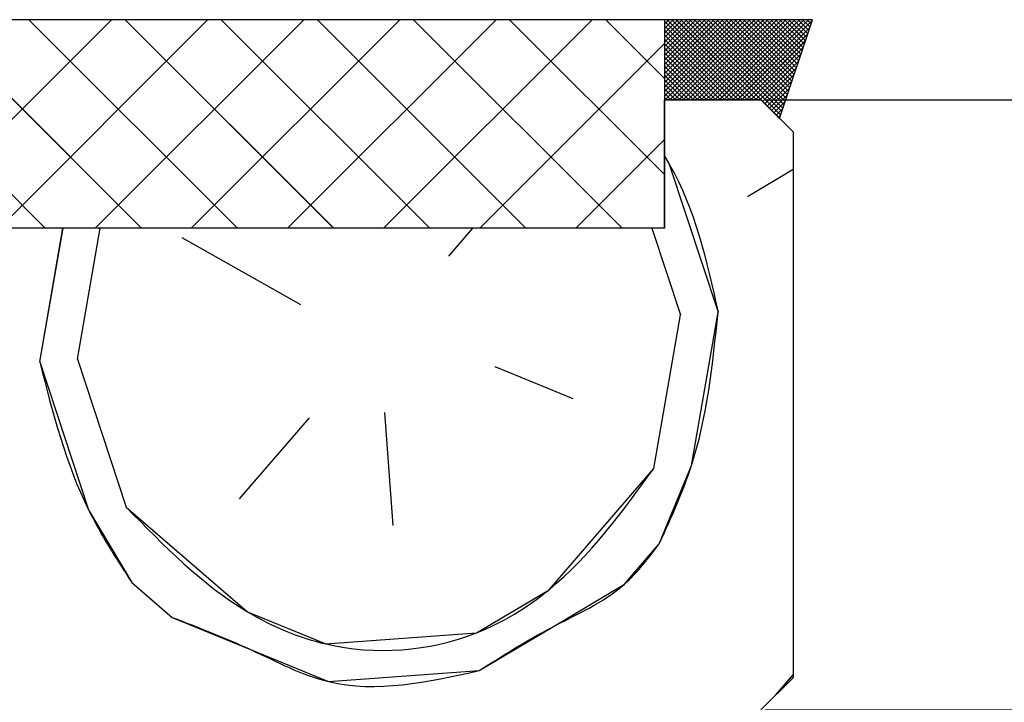
# Paper-space layout 'Feuille 1' of a CAD drawing. Extents: x 102 to 303, y -5 to 285.
# Drawn here: x 253 to 268, y 244 to 255 of the extents above; entities that cross this region are included whole.
import ezdxf

# ---------------------------------------------------------------- set-up
doc = ezdxf.new("R2010")
doc.units = 0
doc.header["$PDSIZE"] = -1
doc.linetypes.add('SLD-CONTINUE', pattern=[0])
doc.layers.get('0').update_dxf_attribs({"linetype": 'CONTINUOUS'})
doc.layers.get('Defpoints').update_dxf_attribs({"linetype": 'CONTINUOUS'})
doc.layers.add('FORMAT', color=7, linetype='SLD-CONTINUE')
doc.styles.add('SLDTEXTSTYLE0', font='TXT', dxfattribs={"width": 0.75})
doc.dimstyles.new('SLDDIMSTYLE2', dxfattribs={"dimtxt": 2.910417, "dimasz": 1.016, "dimexe": 0, "dimexo": 0.0625, "dimgap": 0.727604, "dimtad": 1, "dimlfac": 4, "dimrnd": 1e-09, "dimzin": 12, "dimdsep": 46, "dimtxsty": 'SLDTEXTSTYLE0', "dimblk1": 'DOT', "dimblk2": 'DOT', "dimsah": 1, "dimcen": 0.09, "dimadec": 0, "dimazin": 0, "dimtfac": 1, "dimtofl": 0, "dimtmove": 0, "dimatfit": 3, "dimldrblk": 'DOT', "dimfxl": 1, "dimtolj": 1, "dimtzin": 12, "dimarcsym": 0})

# ---------------------------------------------------------------- blocks, each defined once
blk = doc.blocks.new('_DOT')
at = {"color": 0, "linetype": 'ByBlock'}
blk.add_line((-0.5, 0), (-1, 0), dxfattribs=at)
at = {"color": 0, "linetype": 'ByBlock', "const_width": 0.5}
blk.add_lwpolyline([(-0.25, 0, 1), (0.25, 0, 1)], format="xyb", close=True, dxfattribs=at)
blk = doc.blocks.new('*D73')
at = {"layer": 'Defpoints', "color": 0}
for p in [(264.223, 253.625), (288.508, 253.625), (267.223, 164.083)]:
    blk.add_point(p, dxfattribs=at)
at = {"layer": 'FORMAT', "color": 0, "lineweight": -2}
for p, q in [((264.286, 253.625), (288.508, 253.625)), ((288.508, 165.099), (288.508, 252.609)), ((267.286, 164.083), (288.508, 164.083))]:
    blk.add_line(p, q, dxfattribs=at)
at = {"layer": 'FORMAT', "color": 0, "lineweight": -2, "xscale": 1.016, "yscale": 1.016, "zscale": 1.016}
for p, rotation in [((288.508, 253.625), 90.00000000000018), ((288.508, 164.083), 270.0000000000002)]:
    blk.add_blockref('_DOT', p, dxfattribs=dict(at, rotation=rotation))
at = {"layer": 'FORMAT', "color": 0, "insert": (286.325, 208.854), "char_height": 2.91042, "attachment_point": 5, "rotation": 90, "style": 'SLDTEXTSTYLE0'}
blk.add_mtext('\\A1;Hors tout huisserie (H+46) : 2086', dxfattribs=at)
blk = doc.blocks.new('*D74')
at = {"color": 0, "linetype": 'SLD-CONTINUE', "lineweight": -2}
for p, q in [((264.286, 244.125), (281.953, 244.125)), ((281.953, 243.109), (281.953, 165.099)), ((267.286, 164.083), (281.953, 164.083))]:
    blk.add_line(p, q, dxfattribs=at)
at = {"layer": 'Defpoints', "color": 0}
for p in [(264.223, 244.125), (267.223, 164.083), (281.953, 164.083)]:
    blk.add_point(p, dxfattribs=at)
at = {"color": 0, "lineweight": -2, "xscale": 1.016, "yscale": 1.016, "zscale": 1.016}
for p, rotation in [((281.953, 244.125), 90.0000000000002), ((281.953, 164.083), 270.0000000000002)]:
    blk.add_blockref('_DOT', p, dxfattribs=dict(at, rotation=rotation))
at = {"color": 0, "insert": (279.77, 204.104), "char_height": 2.91042, "attachment_point": 5, "rotation": 90, "style": 'SLDTEXTSTYLE0'}
blk.add_mtext('\\A1;Fond de feuillure  huisserie (H+8) : 2048', dxfattribs=at)
blk = doc.blocks.new('SW_HATCH_1')
at = {"color": 0, "linetype": 'SLD-CONTINUE'}
for p, q in [((7.858, 8.568), (4.611, 11.816)), ((5.642, 8.568), (8.889, 11.816)), ((9.355, 8.568), (6.107, 11.816)), ((7.139, 8.568), (10.386, 11.816)), ((10.852, 8.568), (7.604, 11.816)), ((8.635, 8.568), (11.883, 11.816)), ((12.348, 8.568), (9.101, 11.816)), ((10.132, 8.568), (13.379, 11.816)), ((13.845, 8.568), (10.597, 11.816)), ((11.629, 8.568), (14.876, 11.816)), ((15.342, 8.568), (12.094, 11.816)), ((13.125, 8.568), (16.373, 11.816)), ((16.838, 8.568), (13.591, 11.816)), ((17.5, 9.403), (15.088, 11.816)), ((17.5, 10.9), (16.584, 11.816)), ((17.503, 11.753), (17.566, 11.816)), ((17.503, 11.682), (17.636, 11.816)), ((17.503, 11.612), (17.706, 11.816)), ((17.503, 11.542), (17.776, 11.816)), ((17.503, 11.472), (17.846, 11.816)), ((17.503, 11.402), (17.916, 11.816)), ((17.503, 11.332), (17.987, 11.816)), ((17.503, 11.261), (18.057, 11.816)), ((17.503, 11.191), (18.127, 11.816)), ((17.503, 11.121), (18.197, 11.816)), ((17.503, 11.051), (18.267, 11.816)), ((17.503, 10.981), (18.337, 11.816)), ((17.503, 10.911), (18.407, 11.816)), ((17.503, 10.841), (18.478, 11.816)), ((17.503, 10.77), (18.548, 11.816)), ((17.503, 10.7), (18.618, 11.816)), ((17.503, 10.63), (18.688, 11.816)), ((17.511, 10.568), (18.758, 11.816)), ((18.791, 10.568), (17.543, 11.816)), ((17.581, 10.568), (18.828, 11.816)), ((18.861, 10.568), (17.613, 11.816)), ((17.651, 10.568), (18.899, 11.816)), ((18.931, 10.568), (17.683, 11.816)), ((17.721, 10.568), (18.969, 11.816)), ((19.29, 10.28), (17.754, 11.816)), ((17.791, 10.568), (19.039, 11.816)), ((19.307, 10.332), (17.824, 11.816)), ((17.862, 10.568), (19.109, 11.816)), ((19.325, 10.385), (17.894, 11.816)), ((17.932, 10.568), (19.179, 11.816)), ((19.342, 10.437), (17.964, 11.816)), ((18.002, 10.568), (19.249, 11.816)), ((19.36, 10.49), (18.034, 11.816)), ((18.072, 10.568), (19.32, 11.816)), ((19.378, 10.542), (18.104, 11.816)), ((18.142, 10.568), (19.39, 11.816)), ((19.395, 10.595), (18.175, 11.816)), ((18.212, 10.568), (19.46, 11.816)), ((19.413, 10.648), (18.245, 11.816)), ((18.283, 10.568), (19.53, 11.816)), ((19.43, 10.7), (18.315, 11.816)), ((18.353, 10.568), (19.6, 11.816)), ((19.448, 10.753), (18.385, 11.816)), ((18.423, 10.568), (19.67, 11.816)), ((19.466, 10.805), (18.455, 11.816)), ((18.493, 10.568), (19.74, 11.816)), ((19.483, 10.858), (18.525, 11.816)), ((18.563, 10.568), (19.8, 11.805)), ((19.501, 10.91), (18.596, 11.816)), ((19.518, 10.963), (18.666, 11.816)), ((19.536, 11.016), (18.736, 11.816)), ((19.554, 11.068), (18.806, 11.816)), ((19.571, 11.121), (18.876, 11.816)), ((19.589, 11.173), (18.946, 11.816)), ((19.606, 11.226), (19.016, 11.816)), ((19.624, 11.278), (19.087, 11.816)), ((19.642, 11.331), (19.157, 11.816)), ((19.659, 11.384), (19.227, 11.816)), ((19.677, 11.436), (19.297, 11.816)), ((19.694, 11.489), (19.367, 11.816)), ((19.712, 11.541), (19.437, 11.816)), ((19.729, 11.594), (19.508, 11.816)), ((19.747, 11.646), (19.578, 11.816)), ((19.765, 11.699), (19.648, 11.816)), ((19.782, 11.752), (19.718, 11.816)), ((19.8, 11.804), (19.788, 11.816)), ((18.72, 10.568), (17.503, 11.786)), ((18.65, 10.568), (17.503, 11.716)), ((18.633, 10.568), (19.765, 11.7)), ((18.58, 10.568), (17.503, 11.646)), ((18.51, 10.568), (17.503, 11.576)), ((18.44, 10.568), (17.503, 11.506)), ((18.703, 10.568), (19.73, 11.594)), ((14.622, 8.568), (17.5, 11.446)), ((18.37, 10.568), (17.503, 11.435)), ((18.3, 10.568), (17.503, 11.365)), ((18.774, 10.568), (19.694, 11.489)), ((18.844, 10.568), (19.659, 11.384)), ((18.229, 10.568), (17.503, 11.295)), ((18.159, 10.568), (17.503, 11.225)), ((18.914, 10.568), (19.624, 11.278)), ((18.089, 10.568), (17.503, 11.155)), ((18.019, 10.568), (17.503, 11.085)), ((18.984, 10.568), (19.589, 11.173)), ((19.027, 10.541), (19.553, 11.067)), ((17.949, 10.568), (17.503, 11.014)), ((17.879, 10.568), (17.503, 10.944)), ((19.062, 10.506), (19.518, 10.962)), ((17.808, 10.568), (17.503, 10.874)), ((17.738, 10.568), (17.503, 10.804)), ((17.668, 10.568), (17.503, 10.734)), ((19.097, 10.471), (19.483, 10.856)), ((19.132, 10.436), (19.447, 10.751)), ((17.598, 10.568), (17.503, 10.664)), ((17.528, 10.568), (17.503, 10.594)), ((19.167, 10.401), (19.412, 10.645)), ((19.203, 10.366), (19.377, 10.54)), ((19.238, 10.331), (19.342, 10.435)), ((19.273, 10.296), (19.306, 10.329)), ((16.119, 8.568), (17.5, 9.949)), ((18.79, 9.064), (19.5, 9.486)), ((7.773, 6.485), (8.134, 8.568)), ((8.36, 6.528), (8.713, 8.568)), ((14.14, 8.132), (14.516, 8.568)), ((17.301, 8.568), (17.746, 7.218)), ((11.837, 7.373), (9.99, 8.417)), ((17.332, 4.828), (17.746, 7.218)), ((8.36, 6.528), (9.119, 4.225)), ((14.856, 6.416), (16.072, 5.915)), ((13.139, 5.7), (13.268, 3.94)), ((11.966, 5.613), (10.879, 4.354)), ((9.205, 3.051), (9.835, 2.508)), ((19.233, 1.301), (19.5, 1.61))]:
    blk.add_line(p, q, dxfattribs=at)
at = {"color": 0, "linetype": 'SLD-CONTINUE', "flags": 128}
for points in [[(17.5, 9.688), (17.574, 9.564), (18.333, 7.261)], [(17.5, 9.688), (17.574, 9.564), (18.333, 7.261)], [(17.5, 9.688), (17.574, 9.564), (18.333, 7.261)], [(17.418, 3.655), (17.919, 4.871), (18.333, 7.261)], [(17.418, 3.655), (17.919, 4.871), (18.333, 7.261)], [(17.418, 3.655), (17.919, 4.871), (18.333, 7.261)], [(7.773, 6.485), (8.532, 4.182), (9.205, 3.051)], [(7.773, 6.485), (8.532, 4.182), (9.205, 3.051)], [(7.773, 6.485), (8.532, 4.182), (9.205, 3.051)], [(9.119, 4.225), (11.008, 2.594), (12.224, 2.094), (14.571, 2.266), (15.701, 2.939), (17.332, 4.828)], [(9.119, 4.225), (11.008, 2.594), (12.224, 2.094), (14.571, 2.266), (15.701, 2.939), (17.332, 4.828)], [(9.119, 4.225), (11.008, 2.594), (12.224, 2.094), (14.571, 2.266), (15.701, 2.939), (17.332, 4.828)], [(14.614, 1.679), (15.744, 2.352), (16.875, 3.025), (17.418, 3.655)], [(14.614, 1.679), (15.744, 2.352), (16.875, 3.025), (17.418, 3.655)], [(14.614, 1.679), (15.744, 2.352), (16.875, 3.025), (17.418, 3.655)], [(9.835, 2.508), (11.051, 2.007), (12.267, 1.507), (14.614, 1.679)], [(9.835, 2.508), (11.051, 2.007), (12.267, 1.507), (14.614, 1.679)], [(9.835, 2.508), (11.051, 2.007), (12.267, 1.507), (14.614, 1.679)]]:
    blk.add_lwpolyline(points, dxfattribs=at)

psp = doc.layouts.new('Feuille 1')

# ---------------------------------------------------------------- linework, layer by layer
at = {"color": 7, "linetype": 'SLD-CONTINUE'}
for p, q in [((262.72319, 254.87281), (247.22319, 254.87281)), ((253.08134, 251.62531), (249.83384, 254.87281)), ((253.08134, 251.62531), (249.83384, 254.87281)), ((253.08134, 251.62531), (249.83384, 254.87281)), ((250.86505, 251.62531), (254.11255, 254.87281)), ((250.86505, 251.62531), (254.11255, 254.87281)), ((250.86505, 251.62531), (254.11255, 254.87281)), ((254.57805, 251.62531), (251.33055, 254.87281)), ((254.57805, 251.62531), (251.33055, 254.87281)), ((254.57805, 251.62531), (251.33055, 254.87281)), ((252.36176, 251.62531), (255.60926, 254.87281)), ((252.36176, 251.62531), (255.60926, 254.87281)), ((252.36176, 251.62531), (255.60926, 254.87281)), ((256.07476, 251.62531), (252.82726, 254.87281)), ((256.07476, 251.62531), (252.82726, 254.87281)), ((256.07476, 251.62531), (252.82726, 254.87281)), ((253.85847, 251.62531), (257.10597, 254.87281)), ((253.85847, 251.62531), (257.10597, 254.87281)), ((253.85847, 251.62531), (257.10597, 254.87281)), ((257.57147, 251.62531), (254.32397, 254.87281)), ((257.57147, 251.62531), (254.32397, 254.87281)), ((257.57147, 251.62531), (254.32397, 254.87281)), ((255.35517, 251.62531), (258.60267, 254.87281)), ((255.35517, 251.62531), (258.60267, 254.87281)), ((255.35517, 251.62531), (258.60267, 254.87281)), ((259.06818, 251.62531), (255.82068, 254.87281)), ((259.06818, 251.62531), (255.82068, 254.87281)), ((259.06818, 251.62531), (255.82068, 254.87281)), ((256.85188, 251.62531), (260.09938, 254.87281)), ((256.85188, 251.62531), (260.09938, 254.87281)), ((256.85188, 251.62531), (260.09938, 254.87281)), ((260.56488, 251.62531), (257.31739, 254.87281)), ((260.56488, 251.62531), (257.31739, 254.87281)), ((260.56488, 251.62531), (257.31739, 254.87281)), ((258.34859, 251.62531), (261.59609, 254.87281)), ((258.34859, 251.62531), (261.59609, 254.87281)), ((258.34859, 251.62531), (261.59609, 254.87281)), ((262.06159, 251.62531), (258.81409, 254.87281)), ((262.06159, 251.62531), (258.81409, 254.87281)), ((262.06159, 251.62531), (258.81409, 254.87281)), ((262.72319, 252.46043), (260.3108, 254.87281)), ((262.72319, 252.46043), (260.3108, 254.87281)), ((262.72319, 252.46043), (260.3108, 254.87281)), ((262.72319, 253.95713), (261.80751, 254.87281)), ((262.72319, 253.95713), (261.80751, 254.87281)), ((262.72319, 253.95713), (261.80751, 254.87281)), ((262.72319, 254.87281), (262.72319, 251.62531)), ((262.72569, 254.80972), (262.78878, 254.87281)), ((262.72569, 254.73956), (262.85894, 254.87281)), ((262.72569, 254.66941), (262.9291, 254.87281)), ((262.72569, 254.59925), (262.99926, 254.87281)), ((262.72569, 254.5291), (263.06942, 254.87281)), ((262.72569, 254.45895), (263.13958, 254.87281)), ((262.72569, 254.38879), (263.20973, 254.87281)), ((262.72569, 254.31861), (263.27989, 254.87281)), ((262.72569, 254.24845), (263.35005, 254.87281)), ((262.72569, 254.1783), (263.42021, 254.87281)), ((262.72569, 254.10814), (263.49037, 254.87281)), ((262.72569, 254.03799), (263.56052, 254.87281)), ((262.72569, 253.96783), (263.63068, 254.87281)), ((262.72569, 253.89768), (263.70084, 254.87281)), ((262.72569, 253.82752), (263.771, 254.87281)), ((262.72569, 253.75734), (263.84116, 254.87281)), ((262.72569, 253.68718), (263.91132, 254.87281)), ((262.72569, 254.80972), (262.78878, 254.87281)), ((262.72569, 254.73956), (262.85894, 254.87281)), ((262.72569, 254.66941), (262.9291, 254.87281)), ((262.72569, 254.59925), (262.99926, 254.87281)), ((262.72569, 254.5291), (263.06942, 254.87281)), ((262.72569, 254.45895), (263.13958, 254.87281)), ((262.72569, 254.38879), (263.20973, 254.87281)), ((262.72569, 254.31861), (263.27989, 254.87281)), ((262.72569, 254.24845), (263.35005, 254.87281)), ((262.72569, 254.1783), (263.42021, 254.87281)), ((262.72569, 254.10814), (263.49037, 254.87281)), ((262.72569, 254.03799), (263.56052, 254.87281)), ((262.72569, 253.96783), (263.63068, 254.87281)), ((262.72569, 253.89768), (263.70084, 254.87281)), ((262.72569, 253.82752), (263.771, 254.87281)), ((262.72569, 253.75734), (263.84116, 254.87281)), ((262.72569, 253.68718), (263.91132, 254.87281)), ((265.02692, 254.87281), (262.72569, 254.87281)), ((262.72569, 253.62531), (262.72569, 254.87281)), ((262.72569, 254.80972), (262.78878, 254.87281)), ((262.72569, 254.73956), (262.85894, 254.87281)), ((262.72569, 254.66941), (262.9291, 254.87281)), ((262.72569, 254.59925), (262.99926, 254.87281)), ((262.72569, 254.5291), (263.06942, 254.87281)), ((262.72569, 254.45895), (263.13958, 254.87281)), ((262.72569, 254.38879), (263.20973, 254.87281)), ((262.72569, 254.31861), (263.27989, 254.87281)), ((262.72569, 254.24845), (263.35005, 254.87281)), ((262.72569, 254.1783), (263.42021, 254.87281)), ((262.72569, 254.10814), (263.49037, 254.87281)), ((262.72569, 254.03799), (263.56052, 254.87281)), ((262.72569, 253.96783), (263.63068, 254.87281)), ((262.72569, 253.89768), (263.70084, 254.87281)), ((262.72569, 253.82752), (263.771, 254.87281)), ((262.72569, 253.75734), (263.84116, 254.87281)), ((262.72569, 253.68718), (263.91132, 254.87281)), ((263.94368, 253.62531), (262.72569, 254.84331)), ((263.94368, 253.62531), (262.72569, 254.84331)), ((263.94368, 253.62531), (262.72569, 254.84331)), ((262.73397, 253.62531), (263.98147, 254.87281)), ((262.73397, 253.62531), (263.98147, 254.87281)), ((262.73397, 253.62531), (263.98147, 254.87281)), ((264.01384, 253.62531), (262.76634, 254.87281)), ((264.01384, 253.62531), (262.76634, 254.87281)), ((264.01384, 253.62531), (262.76634, 254.87281)), ((262.80413, 253.62531), (264.05163, 254.87281)), ((262.80413, 253.62531), (264.05163, 254.87281)), ((262.80413, 253.62531), (264.05163, 254.87281)), ((264.084, 253.62531), (262.8365, 254.87281)), ((264.084, 253.62531), (262.8365, 254.87281)), ((264.084, 253.62531), (262.8365, 254.87281)), ((262.87429, 253.62531), (264.12179, 254.87281)), ((262.87429, 253.62531), (264.12179, 254.87281)), ((262.87429, 253.62531), (264.12179, 254.87281)), ((264.15416, 253.62531), (262.90666, 254.87281)), ((264.15416, 253.62531), (262.90666, 254.87281)), ((264.15416, 253.62531), (262.90666, 254.87281)), ((262.94445, 253.62531), (264.19195, 254.87281)), ((262.94445, 253.62531), (264.19195, 254.87281)), ((262.94445, 253.62531), (264.19195, 254.87281)), ((264.51288, 253.33674), (262.97682, 254.87281)), ((264.51288, 253.33674), (262.97682, 254.87281)), ((264.51288, 253.33674), (262.97682, 254.87281)), ((263.01461, 253.62531), (264.26211, 254.87281)), ((263.01461, 253.62531), (264.26211, 254.87281)), ((263.01461, 253.62531), (264.26211, 254.87281)), ((264.53047, 253.38931), (263.04698, 254.87281)), ((264.53047, 253.38931), (263.04698, 254.87281)), ((264.53047, 253.38931), (263.04698, 254.87281)), ((263.08477, 253.62531), (264.33227, 254.87281)), ((263.08477, 253.62531), (264.33227, 254.87281)), ((263.08477, 253.62531), (264.33227, 254.87281)), ((264.54807, 253.44188), (263.11713, 254.87281)), ((264.54807, 253.44188), (263.11713, 254.87281)), ((264.54807, 253.44188), (263.11713, 254.87281)), ((263.15492, 253.62531), (264.40242, 254.87281)), ((263.15492, 253.62531), (264.40242, 254.87281)), ((263.15492, 253.62531), (264.40242, 254.87281)), ((264.56566, 253.49445), (263.18729, 254.87281)), ((264.56566, 253.49445), (263.18729, 254.87281)), ((264.56566, 253.49445), (263.18729, 254.87281)), ((263.22508, 253.62531), (264.47258, 254.87281)), ((263.22508, 253.62531), (264.47258, 254.87281)), ((263.22508, 253.62531), (264.47258, 254.87281)), ((264.58325, 253.54702), (263.25745, 254.87281)), ((264.58325, 253.54702), (263.25745, 254.87281)), ((264.58325, 253.54702), (263.25745, 254.87281)), ((263.29524, 253.62531), (264.54274, 254.87281)), ((263.29524, 253.62531), (264.54274, 254.87281)), ((263.29524, 253.62531), (264.54274, 254.87281)), ((264.60084, 253.5996), (263.32761, 254.87281)), ((264.60084, 253.5996), (263.32761, 254.87281)), ((264.60084, 253.5996), (263.32761, 254.87281)), ((263.3654, 253.62531), (264.6129, 254.87281)), ((263.3654, 253.62531), (264.6129, 254.87281)), ((263.3654, 253.62531), (264.6129, 254.87281)), ((264.61843, 253.65217), (263.39777, 254.87281)), ((264.61843, 253.65217), (263.39777, 254.87281)), ((264.61843, 253.65217), (263.39777, 254.87281)), ((263.43556, 253.62531), (264.68306, 254.87281)), ((263.43556, 253.62531), (264.68306, 254.87281)), ((263.43556, 253.62531), (264.68306, 254.87281)), ((264.63602, 253.70471), (263.46792, 254.87281)), ((264.63602, 253.70471), (263.46792, 254.87281)), ((264.63602, 253.70471), (263.46792, 254.87281)), ((263.50571, 253.62531), (264.75322, 254.87281)), ((263.50571, 253.62531), (264.75322, 254.87281)), ((263.50571, 253.62531), (264.75322, 254.87281)), ((264.65361, 253.75728), (263.53808, 254.87281)), ((264.65361, 253.75728), (263.53808, 254.87281)), ((264.65361, 253.75728), (263.53808, 254.87281)), ((263.57587, 253.62531), (264.82337, 254.87281)), ((263.57587, 253.62531), (264.82337, 254.87281)), ((263.57587, 253.62531), (264.82337, 254.87281)), ((264.6712, 253.80985), (263.60824, 254.87281)), ((264.6712, 253.80985), (263.60824, 254.87281)), ((264.6712, 253.80985), (263.60824, 254.87281)), ((263.64603, 253.62531), (264.89353, 254.87281)), ((263.64603, 253.62531), (264.89353, 254.87281)), ((263.64603, 253.62531), (264.89353, 254.87281)), ((264.6888, 253.86242), (263.6784, 254.87281)), ((264.6888, 253.86242), (263.6784, 254.87281)), ((264.6888, 253.86242), (263.6784, 254.87281)), ((263.71619, 253.62531), (264.96369, 254.87281)), ((263.71619, 253.62531), (264.96369, 254.87281)), ((263.71619, 253.62531), (264.96369, 254.87281)), ((264.70639, 253.91499), (263.74856, 254.87281)), ((264.70639, 253.91499), (263.74856, 254.87281)), ((264.70639, 253.91499), (263.74856, 254.87281)), ((263.78635, 253.62531), (265.02343, 254.86241)), ((263.78635, 253.62531), (265.02343, 254.86241)), ((263.78635, 253.62531), (265.02343, 254.86241)), ((264.72398, 253.96756), (263.81872, 254.87281)), ((264.72398, 253.96756), (263.81872, 254.87281)), ((264.72398, 253.96756), (263.81872, 254.87281)), ((264.74157, 254.02014), (263.88887, 254.87281)), ((264.74157, 254.02014), (263.88887, 254.87281)), ((264.74157, 254.02014), (263.88887, 254.87281)), ((264.75916, 254.07268), (263.95903, 254.87281)), ((264.75916, 254.07268), (263.95903, 254.87281)), ((264.75916, 254.07268), (263.95903, 254.87281)), ((264.77675, 254.12525), (264.02919, 254.87281)), ((264.77675, 254.12525), (264.02919, 254.87281)), ((264.77675, 254.12525), (264.02919, 254.87281)), ((264.79434, 254.17782), (264.09935, 254.87281)), ((264.79434, 254.17782), (264.09935, 254.87281)), ((264.79434, 254.17782), (264.09935, 254.87281)), ((264.81193, 254.23039), (264.16951, 254.87281)), ((264.81193, 254.23039), (264.16951, 254.87281)), ((264.81193, 254.23039), (264.16951, 254.87281)), ((264.82953, 254.28296), (264.23967, 254.87281)), ((264.82953, 254.28296), (264.23967, 254.87281)), ((264.82953, 254.28296), (264.23967, 254.87281)), ((264.84712, 254.33553), (264.30982, 254.87281)), ((264.84712, 254.33553), (264.30982, 254.87281)), ((264.84712, 254.33553), (264.30982, 254.87281)), ((264.86471, 254.38811), (264.37998, 254.87281)), ((264.86471, 254.38811), (264.37998, 254.87281)), ((264.86471, 254.38811), (264.37998, 254.87281)), ((264.8823, 254.44065), (264.45014, 254.87281)), ((264.8823, 254.44065), (264.45014, 254.87281)), ((264.8823, 254.44065), (264.45014, 254.87281)), ((264.5126, 253.3359), (265.02692, 254.87281)), ((264.89989, 254.49322), (264.5203, 254.87281)), ((264.89989, 254.49322), (264.5203, 254.87281)), ((264.89989, 254.49322), (264.5203, 254.87281)), ((264.91748, 254.54579), (264.59046, 254.87281)), ((264.91748, 254.54579), (264.59046, 254.87281)), ((264.91748, 254.54579), (264.59046, 254.87281)), ((264.93507, 254.59836), (264.66062, 254.87281)), ((264.93507, 254.59836), (264.66062, 254.87281)), ((264.93507, 254.59836), (264.66062, 254.87281)), ((264.95266, 254.65093), (264.73077, 254.87281)), ((264.95266, 254.65093), (264.73077, 254.87281)), ((264.95266, 254.65093), (264.73077, 254.87281)), ((264.97026, 254.7035), (264.80093, 254.87281)), ((264.97026, 254.7035), (264.80093, 254.87281)), ((264.97026, 254.7035), (264.80093, 254.87281)), ((264.98785, 254.75607), (264.87109, 254.87281)), ((264.98785, 254.75607), (264.87109, 254.87281)), ((264.98785, 254.75607), (264.87109, 254.87281)), ((265.00544, 254.80862), (264.94125, 254.87281)), ((265.00544, 254.80862), (264.94125, 254.87281)), ((265.00544, 254.80862), (264.94125, 254.87281)), ((265.02303, 254.86119), (265.01141, 254.87281)), ((265.02303, 254.86119), (265.01141, 254.87281)), ((265.02303, 254.86119), (265.01141, 254.87281)), ((263.87353, 253.62531), (262.72569, 254.77315)), ((263.87353, 253.62531), (262.72569, 254.77315)), ((263.87353, 253.62531), (262.72569, 254.77315)), ((263.80337, 253.62531), (262.72569, 254.703)), ((263.80337, 253.62531), (262.72569, 254.703)), ((263.80337, 253.62531), (262.72569, 254.703)), ((263.73321, 253.62531), (262.72569, 254.63284)), ((263.73321, 253.62531), (262.72569, 254.63284)), ((263.73321, 253.62531), (262.72569, 254.63284)), ((263.85651, 253.62531), (264.98815, 254.75697)), ((263.85651, 253.62531), (264.98815, 254.75697)), ((263.85651, 253.62531), (264.98815, 254.75697)), ((263.92666, 253.62531), (264.95286, 254.6515)), ((263.92666, 253.62531), (264.95286, 254.6515)), ((263.92666, 253.62531), (264.95286, 254.6515)), ((259.8453, 251.62531), (262.72319, 254.5032)), ((259.8453, 251.62531), (262.72319, 254.5032)), ((259.8453, 251.62531), (262.72319, 254.5032)), ((263.66305, 253.62531), (262.72569, 254.56269)), ((263.66305, 253.62531), (262.72569, 254.56269)), ((263.66305, 253.62531), (262.72569, 254.56269)), ((263.59289, 253.62531), (262.72569, 254.4925)), ((263.59289, 253.62531), (262.72569, 254.4925)), ((263.59289, 253.62531), (262.72569, 254.4925)), ((263.99682, 253.62531), (264.91757, 254.54606)), ((263.99682, 253.62531), (264.91757, 254.54606)), ((263.99682, 253.62531), (264.91757, 254.54606)), ((263.52273, 253.62531), (262.72569, 254.42235)), ((263.52273, 253.62531), (262.72569, 254.42235)), ((263.52273, 253.62531), (262.72569, 254.42235)), ((263.45258, 253.62531), (262.72569, 254.35219)), ((263.45258, 253.62531), (262.72569, 254.35219)), ((263.45258, 253.62531), (262.72569, 254.35219)), ((264.06698, 253.62531), (264.88229, 254.44062)), ((264.06698, 253.62531), (264.88229, 254.44062)), ((264.06698, 253.62531), (264.88229, 254.44062)), ((264.13714, 253.62531), (264.847, 254.33518)), ((264.13714, 253.62531), (264.847, 254.33518)), ((264.13714, 253.62531), (264.847, 254.33518)), ((263.38242, 253.62531), (262.72569, 254.28204)), ((263.38242, 253.62531), (262.72569, 254.28204)), ((263.38242, 253.62531), (262.72569, 254.28204)), ((263.31226, 253.62531), (262.72569, 254.21188)), ((263.31226, 253.62531), (262.72569, 254.21188)), ((263.31226, 253.62531), (262.72569, 254.21188)), ((264.2073, 253.62531), (264.81171, 254.22974)), ((264.2073, 253.62531), (264.81171, 254.22974)), ((264.2073, 253.62531), (264.81171, 254.22974)), ((263.2421, 253.62531), (262.72569, 254.14173)), ((263.2421, 253.62531), (262.72569, 254.14173)), ((263.2421, 253.62531), (262.72569, 254.14173)), ((263.17194, 253.62531), (262.72569, 254.07157)), ((263.17194, 253.62531), (262.72569, 254.07157)), ((263.17194, 253.62531), (262.72569, 254.07157)), ((264.25032, 253.59819), (264.77643, 254.1243)), ((264.25032, 253.59819), (264.77643, 254.1243)), ((264.25032, 253.59819), (264.77643, 254.1243)), ((264.2854, 253.56312), (264.74114, 254.01885)), ((264.2854, 253.56312), (264.74114, 254.01885)), ((264.2854, 253.56312), (264.74114, 254.01885)), ((263.10179, 253.62531), (262.72569, 254.00142)), ((263.10179, 253.62531), (262.72569, 254.00142)), ((263.10179, 253.62531), (262.72569, 254.00142)), ((263.03163, 253.62531), (262.72569, 253.93127)), ((263.03163, 253.62531), (262.72569, 253.93127)), ((263.03163, 253.62531), (262.72569, 253.93127)), ((264.32048, 253.52804), (264.70586, 253.91341)), ((264.32048, 253.52804), (264.70586, 253.91341)), ((264.32048, 253.52804), (264.70586, 253.91341)), ((262.96147, 253.62531), (262.72569, 253.86108)), ((262.96147, 253.62531), (262.72569, 253.86108)), ((262.96147, 253.62531), (262.72569, 253.86108)), ((262.89131, 253.62531), (262.72569, 253.79093)), ((262.89131, 253.62531), (262.72569, 253.79093)), ((262.89131, 253.62531), (262.72569, 253.79093)), ((262.82115, 253.62531), (262.72569, 253.72077)), ((262.82115, 253.62531), (262.72569, 253.72077)), ((262.82115, 253.62531), (262.72569, 253.72077)), ((264.35556, 253.49293), (264.67057, 253.80794)), ((264.35556, 253.49293), (264.67057, 253.80794)), ((264.35556, 253.49293), (264.67057, 253.80794)), ((264.22319, 253.62531), (262.72319, 253.62531)), ((262.72319, 251.62531), (262.72319, 253.62531)), ((262.75099, 253.62531), (262.72569, 253.65062)), ((262.75099, 253.62531), (262.72569, 253.65062)), ((262.75099, 253.62531), (262.72569, 253.65062)), ((262.72569, 253.62531), (264.22319, 253.62531)), ((264.72319, 253.12532), (264.22319, 253.62531)), ((264.22319, 253.62531), (264.5126, 253.3359)), ((264.39064, 253.45786), (264.63528, 253.7025)), ((264.39064, 253.45786), (264.63528, 253.7025)), ((264.39064, 253.45786), (264.63528, 253.7025)), ((264.42572, 253.42278), (264.6, 253.59706)), ((264.42572, 253.42278), (264.6, 253.59706)), ((264.42572, 253.42278), (264.6, 253.59706)), ((264.4608, 253.3877), (264.56471, 253.49162)), ((264.4608, 253.3877), (264.56471, 253.49162)), ((264.4608, 253.3877), (264.56471, 253.49162)), ((264.49588, 253.35262), (264.52942, 253.38618)), ((264.49588, 253.35262), (264.52942, 253.38618)), ((264.49588, 253.35262), (264.52942, 253.38618)), ((264.72319, 253.12532), (264.72319, 244.62531)), ((261.34201, 251.62531), (262.72319, 253.0065)), ((261.34201, 251.62531), (262.72319, 253.0065)), ((261.34201, 251.62531), (262.72319, 253.0065)), ((264.01355, 252.1208), (264.72319, 252.54325)), ((264.01355, 252.1208), (264.72319, 252.54325)), ((264.01355, 252.1208), (264.72319, 252.54325)), ((262.72319, 251.62531), (247.22319, 251.62531)), ((252.99631, 249.54231), (253.35746, 251.62531)), ((252.99631, 249.54231), (253.35746, 251.62531)), ((252.99631, 249.54231), (253.35746, 251.62531)), ((253.58297, 249.5854), (253.93665, 251.62531)), ((253.58297, 249.5854), (253.93665, 251.62531)), ((253.58297, 249.5854), (253.93665, 251.62531)), ((259.36338, 251.18951), (259.73955, 251.62531)), ((259.36338, 251.18951), (259.73955, 251.62531)), ((259.36338, 251.18951), (259.73955, 251.62531)), ((262.52448, 251.62531), (262.96949, 250.2747)), ((262.52448, 251.62531), (262.96949, 250.2747)), ((262.52448, 251.62531), (262.96949, 250.2747)), ((257.05981, 250.43054), (255.21368, 251.4746)), ((257.05981, 250.43054), (255.21368, 251.4746)), ((257.05981, 250.43054), (255.21368, 251.4746)), ((262.55512, 247.885), (262.96945, 250.2747)), ((262.55512, 247.885), (262.96945, 250.2747)), ((262.55512, 247.885), (262.96945, 250.2747)), ((253.583, 249.5854), (254.34198, 247.28186)), ((253.583, 249.5854), (254.34198, 247.28186)), ((253.583, 249.5854), (254.34198, 247.28186)), ((260.07927, 249.47263), (261.29566, 248.97213)), ((260.07927, 249.47263), (261.29566, 248.97213)), ((260.07927, 249.47263), (261.29566, 248.97213)), ((257.18903, 248.67056), (256.10188, 247.41108)), ((257.18903, 248.67056), (256.10188, 247.41108)), ((257.18903, 248.67056), (256.10188, 247.41108)), ((258.36239, 248.75672), (258.49164, 246.99677)), ((258.36239, 248.75672), (258.49164, 246.99677)), ((258.36239, 248.75672), (258.49164, 246.99677)), ((254.42813, 246.10854), (255.05786, 245.56498)), ((254.42813, 246.10854), (255.05786, 245.56498)), ((254.42813, 246.10854), (255.05786, 245.56498)), ((264.4564, 244.35852), (264.72319, 244.6676)), ((264.4564, 244.35852), (264.72319, 244.6676)), ((264.4564, 244.35852), (264.72319, 244.6676)), ((264.22319, 244.12532), (264.72319, 244.62531))]:
    psp.add_line(p, q, dxfattribs=at)
for points, knots in [([(262.72319, 252.74555), (262.74812, 252.70426), (263.1911, 251.97035), (263.3789, 251.12014), (263.55614, 250.31776)], [0, 0, 0, 0, 0.05626364, 1, 1, 1, 1]), ([(262.72319, 252.74555), (262.74812, 252.70426), (263.1911, 251.97035), (263.3789, 251.12014), (263.55614, 250.31776)], [0, 0, 0, 0, 0.05626364, 1, 1, 1, 1]), ([(262.72319, 252.74555), (262.74812, 252.70426), (263.1911, 251.97035), (263.3789, 251.12014), (263.55614, 250.31776)], [0, 0, 0, 0, 0.05626364, 1, 1, 1, 1]), ([(262.6413, 246.71165), (262.82429, 247.11246), (263.34471, 248.25231), (263.47296, 249.50536), (263.55611, 250.31779)], [0, 0, 0, 0, 0.35162955, 1, 1, 1, 1]), ([(262.6413, 246.71165), (262.82429, 247.11246), (263.34471, 248.25231), (263.47296, 249.50536), (263.55611, 250.31779)], [0, 0, 0, 0, 0.35162955, 1, 1, 1, 1]), ([(262.6413, 246.71165), (262.82429, 247.11246), (263.34471, 248.25231), (263.47296, 249.50536), (263.55611, 250.31779)], [0, 0, 0, 0, 0.35162955, 1, 1, 1, 1]), ([(252.99634, 249.54231), (253.19729, 248.75074), (253.50722, 247.52989), (254.18856, 246.47829), (254.42814, 246.10851)], [0, 0, 0, 0, 0.64836821, 1, 1, 1, 1]), ([(252.99634, 249.54231), (253.19729, 248.75074), (253.50722, 247.52989), (254.18856, 246.47829), (254.42814, 246.10851)], [0, 0, 0, 0, 0.64836821, 1, 1, 1, 1]), ([(252.99634, 249.54231), (253.19729, 248.75074), (253.50722, 247.52989), (254.18856, 246.47829), (254.42814, 246.10851)], [0, 0, 0, 0, 0.64836821, 1, 1, 1, 1]), ([(254.34197, 247.28186), (254.93039, 246.67955), (255.82894, 245.75979), (257.74972, 244.93677), (259.52652, 245.06725), (261.30649, 246.16201), (262.06103, 247.20318), (262.55514, 247.885)], [0, 0, 0, 0, 0.2501934, 0.38205622, 0.6179416, 0.74980581, 1, 1, 1, 1]), ([(254.34197, 247.28186), (254.93039, 246.67955), (255.82894, 245.75979), (257.74972, 244.93677), (259.52652, 245.06725), (261.30649, 246.16201), (262.06103, 247.20318), (262.55514, 247.885)], [0, 0, 0, 0, 0.2501934, 0.38205622, 0.6179416, 0.74980581, 1, 1, 1, 1]), ([(254.34197, 247.28186), (254.93039, 246.67955), (255.82894, 245.75979), (257.74972, 244.93677), (259.52652, 245.06725), (261.30649, 246.16201), (262.06103, 247.20318), (262.55514, 247.885)], [0, 0, 0, 0, 0.2501934, 0.38205622, 0.6179416, 0.74980581, 1, 1, 1, 1]), ([(259.83728, 244.7363), (260.20654, 244.96949), (260.94506, 245.43589), (262.03533, 245.9088), (262.47209, 246.48748), (262.64131, 246.71168)], [0, 0, 0, 0, 0.37987281, 0.75974562, 1, 1, 1, 1]), ([(259.83728, 244.7363), (260.20654, 244.96949), (260.94506, 245.43589), (262.03533, 245.9088), (262.47209, 246.48748), (262.64131, 246.71168)], [0, 0, 0, 0, 0.37987281, 0.75974562, 1, 1, 1, 1]), ([(259.83728, 244.7363), (260.20654, 244.96949), (260.94506, 245.43589), (262.03533, 245.9088), (262.47209, 246.48748), (262.64131, 246.71168)], [0, 0, 0, 0, 0.37987281, 0.75974562, 1, 1, 1, 1]), ([(255.05786, 245.56495), (255.46481, 245.40746), (256.27873, 245.09247), (257.7867, 244.28353), (259.03596, 244.55938), (259.83727, 244.73631)], [0, 0, 0, 0, 0.26393126, 0.52786253, 1, 1, 1, 1]), ([(255.05786, 245.56495), (255.46481, 245.40746), (256.27873, 245.09247), (257.7867, 244.28353), (259.03596, 244.55938), (259.83727, 244.73631)], [0, 0, 0, 0, 0.26393126, 0.52786253, 1, 1, 1, 1]), ([(255.05786, 245.56495), (255.46481, 245.40746), (256.27873, 245.09247), (257.7867, 244.28353), (259.03596, 244.55938), (259.83727, 244.73631)], [0, 0, 0, 0, 0.26393126, 0.52786253, 1, 1, 1, 1])]:
    psp.add_open_spline(points, degree=3, knots=knots, dxfattribs=at)

# ---------------------------------------------------------------- block references
psp.add_blockref('SW_HATCH_1', (245.22319, 243.05711), dxfattribs=at)

# ---------------------------------------------------------------- dimensions: what is measured, and where the dimension line sits
dim = psp.add_linear_dim(base=(281.95317, 164.08265), p1=(264.22319, 244.12532), p2=(267.22319, 164.08265), angle=90, text='Fond de feuillure  huisserie (H+8) : 2048', dimstyle='SLDDIMSTYLE2', dxfattribs=at)
dim.commit()
dim.dimension.update_dxf_attribs({"geometry": '*D74', "text_midpoint": (281.95317, 204.10398), "dimtype": 160})
at = {"layer": 'FORMAT'}
dim = psp.add_linear_dim(base=(288.50763, 253.62532), p1=(267.22319, 164.08265), p2=(264.22319, 253.62532), angle=90, text='Hors tout huisserie (H+46) : 2086', dimstyle='SLDDIMSTYLE2', dxfattribs=at)
dim.commit()
dim.dimension.update_dxf_attribs({"geometry": '*D73', "text_midpoint": (288.50763, 208.85398), "dimtype": 160})

doc.saveas('drawing.dxf')
